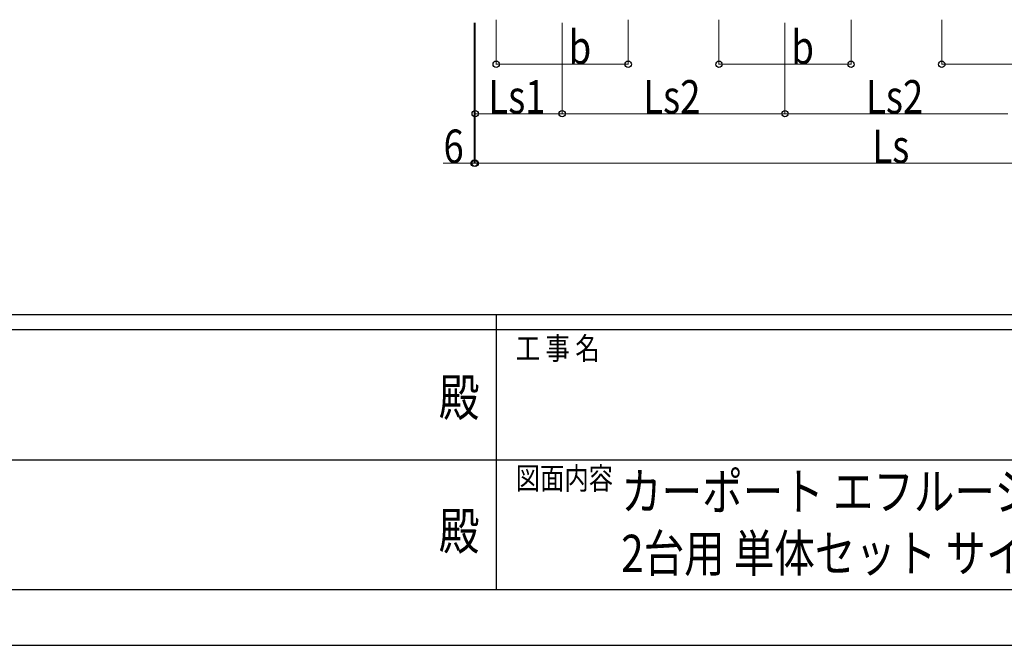
# Model space of a CAD drawing. Units: millimetres. Extents: x 0 to 37845, y -9 to 26730.
# Drawn here: x 16012 to 21979, y 0 to 3792 of the extents above; entities that cross this region are included whole.
import ezdxf
from ezdxf.enums import TextEntityAlignment as Align

# ---------------------------------------------------------------- set-up
doc = ezdxf.new("R2010")
doc.units = ezdxf.units.MM
doc.header["$PDSIZE"] = 0.05
for name, color, linetype, lineweight in [('USER1', 3, 'Continuous', 13), ('YKK_D', 6, 'Continuous', 13), ('YKK_ZWAK', 7, 'Continuous', 30)]:
    doc.layers.add(name, color=color, linetype=linetype, lineweight=lineweight)
doc.styles.add('text-b', font='extslim2.shx', dxfattribs={"width": 0.8, "bigfont": 'extfont2.shx'})

msp = doc.modelspace()

# ---------------------------------------------------------------- linework, layer by layer
at = {"layer": 'YKK_D'}
for p, q in [((18766.3, 3772), (18766.3, 2921)), ((18772.5, 3772), (18772.5, 3221)), ((18772.5, 3772), (18772.5, 2921)), ((18772.5, 3772), (18772.5, 2921)), ((18899.8, 3792), (18899.8, 3521)), ((19299.8, 3772), (19299.8, 3221)), ((19299.8, 3772), (19299.8, 3221)), ((19699.8, 3792), (19699.8, 3521)), ((20249.8, 3792), (20249.8, 3521)), ((20649.8, 3772), (20649.8, 3221)), ((20649.8, 3772), (20649.8, 3221)), ((21049.8, 3792), (21049.8, 3521)), ((21599.8, 3792), (21599.8, 3521)), ((18899.8, 3522), (19699.8, 3522)), ((20249.8, 3522), (21049.8, 3522)), ((21599.8, 3522), (22399.8, 3522)), ((18772.5, 3222), (19299.8, 3222)), ((19299.8, 3222), (20649.8, 3222)), ((20649.8, 3222), (21999.8, 3222)), ((18766.3, 2922), (18578.9, 2922)), ((18772.5, 2922), (18766.3, 2922)), ((18772.5, 2922), (23824.5, 2922))]:
    msp.add_line(p, q, dxfattribs=at)
at = {"layer": 'YKK_D', "linetype": 'ByBlock', "lineweight": -2}
for centre in [(18899.8, 3522), (19699.8, 3522), (20249.8, 3522), (21049.8, 3522), (21599.8, 3522), (18772.5, 3222), (19299.8, 3222), (19299.8, 3222), (20649.8, 3222), (20649.8, 3222), (18766.3, 2922), (18772.5, 2922), (18772.5, 2922)]:
    msp.add_circle(centre, 19.1, dxfattribs=at)
at = {"layer": 'YKK_ZWAK'}
for p, q in [((36450.1, 2002.5), (1350.1, 2002.5)), ((18900.1, 2002.5), (18900.1, 337.5)), ((18900.1, 1912.5), (13050.1, 1912.5)), ((24750.1, 1912.5), (18900.1, 1912.5)), ((13083.8, 1125), (18900.1, 1125)), ((18900.1, 1125), (24750.1, 1125)), ((13050.1, 337.5), (18900.1, 337.5)), ((18900.1, 337.5), (24750.1, 337.5)), ((0, 0), (37845, 0))]:
    msp.add_line(p, q, dxfattribs=at)
msp.add_point((18900.1, 337.5), dxfattribs=at)

# ---------------------------------------------------------------- texts
at = {"layer": 'USER1', "style": 'text-b', "width": 0.8}
for s, p in [('カーポート エフルージュ 4500タイプ', (19656.9, 820.1)), ('2台用 単体セット サイドパネル 納まり図', (19656.9, 445.1))]:
    msp.add_text(s, height=224.998, dxfattribs=at).set_placement(p)
at = {"layer": 'YKK_D', "style": 'text-b', "width": 0.8}
for s, p in [('b', (19338.8, 3523.5)), ('b', (20688.8, 3523.5)), ('Ls1', (18852.6, 3223.3)), ('Ls2', (19791.2, 3223.3)), ('Ls2', (21141.2, 3223.3)), ('6', (18580.3, 2923.5)), ('Ls', (21179.7, 2923.5))]:
    msp.add_text(s, height=202.5, dxfattribs=at).set_placement(p)
at = {"layer": 'YKK_ZWAK', "style": 'text-b', "width": 0.8}
for s, p in [('工 事 名', (19018.2, 1732.5)), ('図面内容', (19018.2, 945))]:
    msp.add_text(s, height=135, dxfattribs=at).set_placement(p)
for p in [(18675, 1473.8), (18675, 663.8)]:
    msp.add_text('殿', height=225, dxfattribs=at).set_placement(p, align=Align.MIDDLE)

doc.saveas('drawing.dxf')
